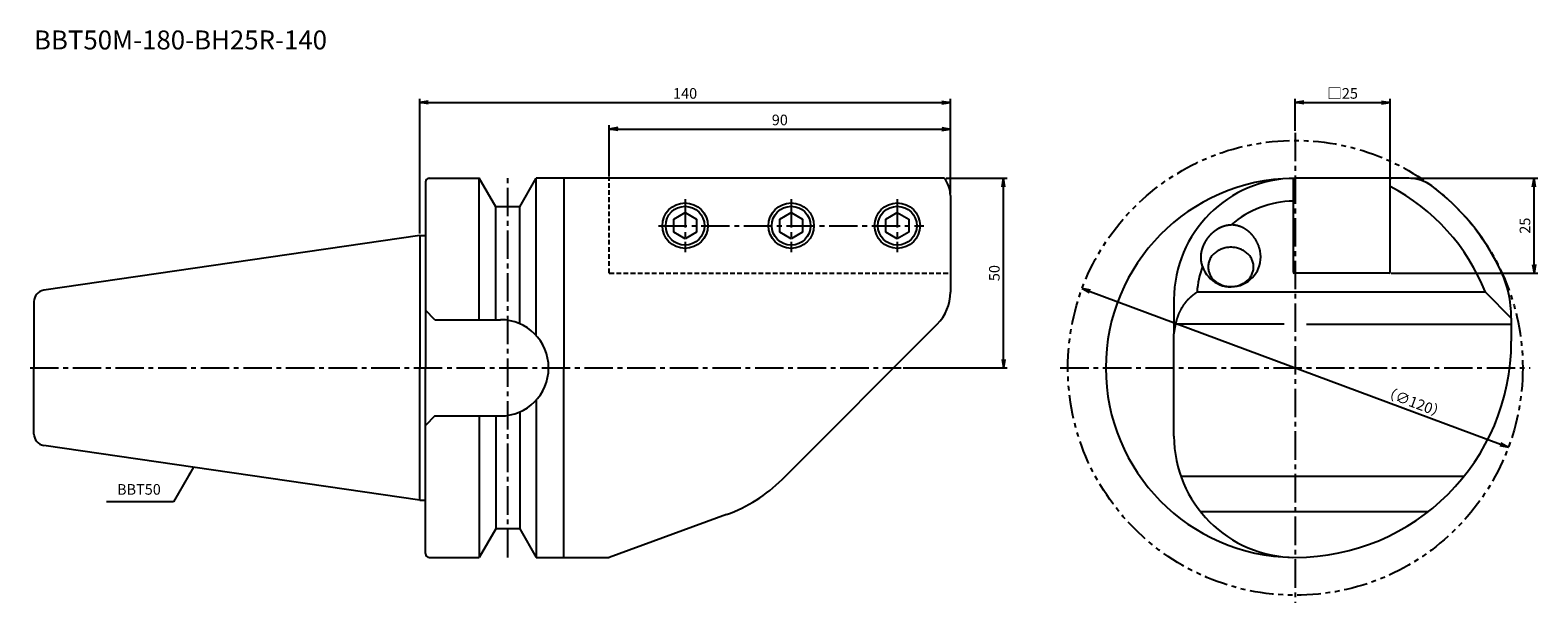
# Model space of a CAD drawing. Extents: x -103 to 295, y -62 to 89.
import ezdxf

# ---------------------------------------------------------------- set-up
doc = ezdxf.new("R2010")
doc.units = 0
doc.header["$LTSCALE"] = 10
doc.header["$PDMODE"] = 1
doc.header["$PDSIZE"] = -5
for name, pattern in [('CENTER2', [1.125, 0.75, -0.125, 0.125, -0.125]), ('HIDDEN2', [0.1875, 0.125, -0.0625]), ('PHANTOM2', [1.25, 0.625, -0.125, 0.125, -0.125, 0.125, -0.125])]:
    doc.linetypes.add(name, pattern=pattern)
doc.layers.get('0').update_dxf_attribs({"linetype": 'CONTINUOUS'})
doc.layers.get('DEFPOINTS').update_dxf_attribs({"linetype": 'CONTINUOUS'})
for name, color, linetype in [('240', 4, 'CONTINUOUS'), ('241', 211, 'CONTINUOUS'), ('242', 3, 'CONTINUOUS'), ('243', 211, 'HIDDEN2'), ('245', 2, 'CENTER2'), ('250', 3, 'CONTINUOUS'), ('251', 40, 'CONTINUOUS')]:
    doc.layers.add(name, color=color, linetype=linetype)
doc.styles.get("Standard").update_dxf_attribs({"font": 'romans.shx', "bigfont": 'BIGFONT.SHX'})
doc.styles.add('YOKO', font='romans.shx', dxfattribs={"bigfont": 'extfont.shx'})
doc.dimstyles.new('BIGT', dxfattribs={"dimtxt": 2.8, "dimasz": 2.23, "dimexe": 1, "dimexo": 0.5, "dimgap": 1, "dimtad": 3, "dimdec": 3, "dimtxsty": 'STANDARD', "dimblk1": 'OPEN', "dimblk2": 'OPEN', "dimsah": 1, "dimcen": 0, "dimclrd": 256, "dimclre": 256, "dimclrt": 40, "dimazin": 3, "dimtfac": 1, "dimtdec": 3, "dimtix": 1, "dimtmove": 0, "dimatfit": 3, "dimtolj": 1})

# ---------------------------------------------------------------- blocks, each defined once
blk = doc.blocks.new('_OPEN')
at = {"color": 0, "linetype": 'BYBLOCK'}
for p, q in [((-1, 0.17), (0, 0)), ((-1, -0.17), (0, 0)), ((0, 0), (-1, 0))]:
    blk.add_line(p, q, dxfattribs=at)
blk = doc.blocks.new('*D3')
at = {"layer": '250', "linetype": 'CONTINUOUS'}
for p, q in [((0, 35.42), (0, 71)), ((2.23, 70), (137.77, 70)), ((140, 45.97), (140, 71))]:
    blk.add_line(p, q, dxfattribs=at)
at = {"layer": 'DEFPOINTS', "color": 0, "linetype": 'CONTINUOUS'}
for p in [(140, 70), (140, 45.47), (0, 34.92)]:
    blk.add_point(p, dxfattribs=at)
at = {"layer": '250', "linetype": 'CONTINUOUS', "xscale": 2.23, "yscale": 2.23, "zscale": 2.23, "rotation": 180}
blk.add_blockref('_OPEN', (0, 70), dxfattribs=at)
at = {"layer": '250', "linetype": 'CONTINUOUS', "xscale": 2.23, "yscale": 2.23, "zscale": 2.23}
blk.add_blockref('_OPEN', (140, 70), dxfattribs=at)
at = {"layer": '250', "color": 40, "linetype": 'CONTINUOUS', "insert": (70, 72.4), "char_height": 2.8, "attachment_point": 5}
blk.add_mtext('\\A1;140', dxfattribs=at)
blk = doc.blocks.new('*D4')
at = {"layer": '250', "linetype": 'CONTINUOUS'}
for p, q in [((50, 50.5), (50, 64)), ((140, 45.97), (140, 64)), ((52.23, 63), (137.77, 63))]:
    blk.add_line(p, q, dxfattribs=at)
at = {"layer": 'DEFPOINTS', "color": 0, "linetype": 'CONTINUOUS'}
for p in [(140, 63), (50, 50), (140, 45.47)]:
    blk.add_point(p, dxfattribs=at)
at = {"layer": '250', "linetype": 'CONTINUOUS', "xscale": 2.23, "yscale": 2.23, "zscale": 2.23, "rotation": 180}
blk.add_blockref('_OPEN', (50, 63), dxfattribs=at)
at = {"layer": '250', "linetype": 'CONTINUOUS', "xscale": 2.23, "yscale": 2.23, "zscale": 2.23}
blk.add_blockref('_OPEN', (140, 63), dxfattribs=at)
at = {"layer": '250', "color": 40, "linetype": 'CONTINUOUS', "insert": (95, 65.4), "char_height": 2.8, "attachment_point": 5}
blk.add_mtext('\\A1;90', dxfattribs=at)
blk = doc.blocks.new('*D5')
at = {"layer": '250', "linetype": 'CONTINUOUS'}
for p, q in [((138.9, 50), (155, 50)), ((154, 2.23), (154, 47.77)), ((127.5, 0), (155, 0))]:
    blk.add_line(p, q, dxfattribs=at)
at = {"layer": 'DEFPOINTS', "color": 0, "linetype": 'CONTINUOUS'}
for p in [(138.4, 50), (154, 50), (127, 0)]:
    blk.add_point(p, dxfattribs=at)
at = {"layer": '250', "linetype": 'CONTINUOUS', "xscale": 2.23, "yscale": 2.23, "zscale": 2.23}
for p, rotation in [((154, 50), 90), ((154, 0), 270)]:
    blk.add_blockref('_OPEN', p, dxfattribs=dict(at, rotation=rotation))
at = {"layer": '250', "color": 40, "linetype": 'CONTINUOUS', "insert": (151.6, 25), "char_height": 2.8, "attachment_point": 5, "rotation": 90}
blk.add_mtext('\\A1;50', dxfattribs=at)
blk = doc.blocks.new('*D6')
at = {"layer": '250', "linetype": 'CONTINUOUS'}
for p, q in [((231, 62.5), (231, 71)), ((233.23, 70), (253.77, 70)), ((256, 50.3), (256, 71))]:
    blk.add_line(p, q, dxfattribs=at)
at = {"layer": 'DEFPOINTS', "color": 0, "linetype": 'CONTINUOUS'}
for p in [(256, 70), (231, 62), (256, 49.8)]:
    blk.add_point(p, dxfattribs=at)
at = {"layer": '250', "linetype": 'CONTINUOUS', "xscale": 2.23, "yscale": 2.23, "zscale": 2.23, "rotation": 180}
blk.add_blockref('_OPEN', (231, 70), dxfattribs=at)
at = {"layer": '250', "linetype": 'CONTINUOUS', "xscale": 2.23, "yscale": 2.23, "zscale": 2.23}
blk.add_blockref('_OPEN', (256, 70), dxfattribs=at)
at = {"layer": '250', "color": 40, "linetype": 'CONTINUOUS', "insert": (243.5, 72.4), "char_height": 2.8, "attachment_point": 5}
blk.add_mtext('\\A1;□25', dxfattribs=at)
blk = doc.blocks.new('*D7')
at = {"layer": '250', "linetype": 'CONTINUOUS'}
for p, q in [((261.5, 50), (295, 50)), ((294, 27.23), (294, 47.77)), ((256.3, 25), (295, 25))]:
    blk.add_line(p, q, dxfattribs=at)
at = {"layer": 'DEFPOINTS', "color": 0, "linetype": 'CONTINUOUS'}
for p in [(261, 50), (294, 50), (255.8, 25)]:
    blk.add_point(p, dxfattribs=at)
at = {"layer": '250', "linetype": 'CONTINUOUS', "xscale": 2.23, "yscale": 2.23, "zscale": 2.23}
for p, rotation in [((294, 50), 90), ((294, 25), 270)]:
    blk.add_blockref('_OPEN', p, dxfattribs=dict(at, rotation=rotation))
at = {"layer": '250', "color": 40, "linetype": 'CONTINUOUS', "insert": (291.6, 37.5), "char_height": 2.8, "attachment_point": 5, "rotation": 90}
blk.add_mtext('\\A1;25', dxfattribs=at)
blk = doc.blocks.new('*D8')
at = {"layer": '250', "linetype": 'CONTINUOUS'}
blk.add_line((176.86, 20.15), (285.14, -20.15), dxfattribs=at)
at = {"layer": 'DEFPOINTS', "color": 0, "linetype": 'CONTINUOUS'}
for p in [(174.77, 20.93), (287.23, -20.93)]:
    blk.add_point(p, dxfattribs=at)
at = {"layer": '250', "linetype": 'CONTINUOUS', "xscale": 2.23, "yscale": 2.23, "zscale": 2.23}
for p, rotation in [((174.77, 20.93), 159.58445949), ((287.23, -20.93), 339.58445949)]:
    blk.add_blockref('_OPEN', p, dxfattribs=dict(at, rotation=rotation))
at = {"layer": '250', "color": 40, "linetype": 'CONTINUOUS', "insert": (262.35, -9.11), "char_height": 2.8, "attachment_point": 5, "rotation": 339.5845}
blk.add_mtext('\\A1;（{\\H2.8;∅}120）', dxfattribs=at)
blk = doc.blocks.new('1')
at = {"layer": '240'}
for p, q in [((1.5, 49), (1.5, 34.92)), ((2.5, 50), (15.7, 50)), ((20.03, 42.5), (15.7, 50)), ((26.37, 42.5), (30.7, 50)), ((138.4, 50), (30.7, 50)), ((261, 50), (231, 50)), ((140, 45.47), (140, 19.97)), ((26.37, 42.5), (20.03, 42.5)), ((0, 34.92), (-99.23, 20.45)), ((0, 34.92), (1.5, 34.92)), ((-101.8, 17.48), (-101.8, 0)), ((288, 13.08), (288, 7)), ((95.58, -29.42), (136.49, 11.49)), ((-101.8, -17.48), (-101.8, 0)), ((0, -34.92), (-99.23, -20.45)), ((0, -34.92), (1.5, -34.92)), ((1.5, -49), (1.5, -34.92)), ((80.97, -38.73), (50, -50)), ((20.03, -42.5), (15.7, -50)), ((26.37, -42.5), (20.03, -42.5)), ((26.37, -42.5), (30.7, -50)), ((2.5, -50), (15.7, -50)), ((30.7, -50), (50, -50))]:
    blk.add_line(p, q, dxfattribs=at)
for centre, radius, start, end in [((2.5, 49), 1, 90, 180), ((132.96, 45.53), 7.04, 359.5287, 39.4223), ((231, 0), 50, 90.8356, 180), ((261, 40), 10, 53.1301, 90), ((231, 0), 60, 25.8419, 53.1301), ((258, 13.08), 30, 0, 25.8419), ((-98.8, 17.48), 3, 98.2971, 180), ((128, 19.97), 12, 315, 0), ((231, 7), 57, 270, 360), ((231, 0), 50, 180, 269.1644), ((-98.8, -17.48), 3, 180, 261.7029), ((67.29, -1.14), 40, 290, 315), ((2.5, -49), 1, 180, 270)]:
    blk.add_arc(centre, radius, start, end, dxfattribs=at)
at = {"layer": '241'}
for p, q in [((15.7, 12.7), (15.7, 50)), ((30.7, 8.54), (30.7, 50)), ((230.5, 49.8), (230.3, 50)), ((230.5, 25.2), (230.5, 49.8)), ((256, 49.8), (256.2, 50)), ((256, 25.2), (256, 49.8)), ((20.03, 12.7), (20.03, 42.5)), ((26.37, 11.64), (26.37, 42.5)), ((67, 39.23), (70, 40.96)), ((70, 40.96), (73, 39.23)), ((95, 39.23), (98, 40.96)), ((98, 40.96), (101, 39.23)), ((123, 39.23), (126, 40.96)), ((126, 40.96), (129, 39.23)), ((67, 35.77), (67, 39.23)), ((73, 39.23), (73, 35.77)), ((95, 35.77), (95, 39.23)), ((101, 39.23), (101, 35.77)), ((123, 35.77), (123, 39.23)), ((129, 39.23), (129, 35.77)), ((0, 34.92), (0, 0)), ((1.5, 34.92), (1.5, 0)), ((70, 34.04), (67, 35.77)), ((73, 35.77), (70, 34.04)), ((98, 34.04), (95, 35.77)), ((101, 35.77), (98, 34.04)), ((126, 34.04), (123, 35.77)), ((129, 35.77), (126, 34.04)), ((255.8, 25), (230.7, 25)), ((281.17, 19.97), (205.07, 19.97)), ((281.17, 19.97), (288, 13.14)), ((199, 18), (199, 9)), ((4, 12.7), (1.5, 15.2)), ((4, 12.7), (21.3, 12.7)), ((199, -18), (199, 9)), ((228.03, 11.49), (199.36, 11.49)), ((233.97, 11.49), (288, 11.49)), ((0, -34.92), (0, 0)), ((1.5, -34.92), (1.5, 0)), ((26.37, -11.64), (26.37, -42.5)), ((30.7, -8.54), (30.7, -50)), ((4, -12.7), (1.5, -15.2)), ((4, -12.7), (21.3, -12.7)), ((15.7, -12.7), (15.7, -50)), ((20.03, -12.7), (20.03, -42.5)), ((275.49, -28.64), (200.82, -28.64)), ((205.97, -37.94), (266.06, -37.94))]:
    blk.add_line(p, q, dxfattribs=at)
at = {"layer": '241', "linetype": 'CONTINUOUS'}
for p in [(38, 50), (38, -50)]:
    blk.add_line(p, (38, 0), dxfattribs=at)
at = {"layer": '241'}
for points in [[(206.78, 32.26, 0), (206.8, 32.29, 0), (206.81, 32.32, 0), (206.82, 32.35, 0), (206.84, 32.38, 0), (206.85, 32.41, 0), (206.87, 32.44, 0), (206.88, 32.47, 0), (206.89, 32.5, 0), (206.91, 32.53, 0), (206.92, 32.56, 0), (206.94, 32.59, 0), (206.95, 32.62, 0), (206.96, 32.65, 0), (206.98, 32.68, 0), (206.99, 32.71, 0), (207.01, 32.74, 0), (207.02, 32.77, 0), (207.04, 32.8, 0), (207.05, 32.83, 0), (207.07, 32.86, 0), (207.08, 32.89, 0), (207.1, 32.92, 0), (207.11, 32.95, 0), (207.13, 32.98, 0), (207.14, 33.01, 0), (207.16, 33.04, 0), (207.18, 33.07, 0), (207.19, 33.1, 0), (207.21, 33.13, 0), (207.22, 33.16, 0), (207.24, 33.18, 0), (207.26, 33.21, 0), (207.27, 33.24, 0), (207.29, 33.27, 0), (207.31, 33.3, 0), (207.32, 33.33, 0), (207.34, 33.36, 0), (207.36, 33.39, 0), (207.37, 33.42, 0), (207.39, 33.44, 0), (207.41, 33.47, 0), (207.42, 33.5, 0), (207.44, 33.53, 0), (207.46, 33.56, 0), (207.48, 33.59, 0), (207.49, 33.61, 0), (207.51, 33.64, 0), (207.53, 33.67, 0), (207.55, 33.7, 0), (207.56, 33.73, 0), (207.58, 33.76, 0), (207.6, 33.78, 0), (207.62, 33.81, 0), (207.64, 33.84, 0), (207.66, 33.87, 0), (207.67, 33.89, 0), (207.69, 33.92, 0), (207.71, 33.95, 0), (207.73, 33.98, 0), (207.75, 34, 0), (207.77, 34.03, 0), (207.79, 34.06, 0), (207.81, 34.09, 0), (207.83, 34.11, 0), (207.85, 34.14, 0), (207.87, 34.17, 0), (207.88, 34.2, 0), (207.9, 34.22, 0), (207.92, 34.25, 0), (207.94, 34.28, 0), (207.96, 34.3, 0), (207.98, 34.33, 0), (208, 34.36, 0), (208.02, 34.38, 0), (208.04, 34.41, 0), (208.06, 34.44, 0), (208.09, 34.46, 0), (208.11, 34.49, 0), (208.13, 34.51, 0), (208.15, 34.54, 0), (208.17, 34.57, 0), (208.19, 34.59, 0), (208.21, 34.62, 0), (208.23, 34.64, 0), (208.25, 34.67, 0), (208.27, 34.69, 0), (208.29, 34.72, 0), (208.31, 34.74, 0), (208.34, 34.77, 0), (208.36, 34.79, 0), (208.38, 34.82, 0), (208.4, 34.84, 0), (208.42, 34.87, 0), (208.44, 34.89, 0), (208.46, 34.92, 0), (208.49, 34.94, 0), (208.51, 34.97, 0), (208.53, 34.99, 0), (208.55, 35.02, 0), (208.57, 35.04, 0), (208.59, 35.06, 0), (208.62, 35.09, 0), (208.64, 35.11, 0), (208.66, 35.13, 0), (208.68, 35.16, 0), (208.71, 35.18, 0), (208.73, 35.21, 0), (208.75, 35.23, 0), (208.77, 35.25, 0), (208.79, 35.27, 0), (208.82, 35.3, 0), (208.84, 35.32, 0), (208.86, 35.34, 0), (208.89, 35.37, 0), (208.91, 35.39, 0), (208.93, 35.41, 0), (208.95, 35.43, 0), (208.98, 35.46, 0), (209, 35.48, 0), (209.02, 35.5, 0), (209.05, 35.52, 0), (209.07, 35.54, 0), (209.09, 35.57, 0), (209.11, 35.59, 0), (209.14, 35.61, 0), (209.16, 35.63, 0), (209.18, 35.65, 0), (209.21, 35.67, 0), (209.23, 35.69, 0), (209.26, 35.72, 0), (209.28, 35.74, 0), (209.3, 35.76, 0), (209.33, 35.78, 0), (209.35, 35.8, 0), (209.37, 35.82, 0), (209.4, 35.84, 0), (209.42, 35.86, 0), (209.44, 35.88, 0), (209.47, 35.9, 0), (209.49, 35.92, 0), (209.52, 35.94, 0), (209.54, 35.96, 0), (209.56, 35.98, 0), (209.59, 36, 0), (209.61, 36.02, 0), (209.64, 36.04, 0), (209.66, 36.06, 0), (209.69, 36.08, 0), (209.71, 36.1, 0), (209.73, 36.12, 0), (209.76, 36.14, 0), (209.78, 36.15, 0), (209.81, 36.17, 0), (209.83, 36.19, 0), (209.86, 36.21, 0), (209.88, 36.23, 0), (209.91, 36.25, 0), (209.93, 36.27, 0), (209.96, 36.28, 0), (209.98, 36.3, 0), (210.01, 36.32, 0), (210.03, 36.34, 0), (210.06, 36.35, 0), (210.08, 36.37, 0), (210.11, 36.39, 0), (210.13, 36.41, 0), (210.16, 36.42, 0), (210.18, 36.44, 0), (210.21, 36.46, 0), (210.23, 36.48, 0), (210.26, 36.49, 0), (210.28, 36.51, 0), (210.31, 36.53, 0), (210.33, 36.54, 0), (210.36, 36.56, 0), (210.38, 36.57, 0), (210.41, 36.59, 0), (210.43, 36.61, 0), (210.46, 36.62, 0), (210.48, 36.64, 0), (210.51, 36.65, 0), (210.54, 36.67, 0), (210.56, 36.69, 0), (210.59, 36.7, 0), (210.61, 36.72, 0), (210.64, 36.73, 0), (210.66, 36.75, 0), (210.69, 36.76, 0), (210.71, 36.78, 0), (210.74, 36.79, 0), (210.77, 36.81, 0), (210.79, 36.82, 0), (210.82, 36.84, 0), (210.84, 36.85, 0), (210.87, 36.86, 0), (210.9, 36.88, 0), (210.92, 36.89, 0), (210.95, 36.91, 0), (210.97, 36.92, 0), (211, 36.93, 0), (211.02, 36.95, 0), (211.05, 36.96, 0), (211.08, 36.97, 0), (211.1, 36.99, 0), (211.13, 37, 0), (211.15, 37.01, 0), (211.18, 37.02, 0), (211.21, 37.04, 0), (211.23, 37.05, 0), (211.26, 37.06, 0), (211.28, 37.07, 0), (211.31, 37.09, 0), (211.34, 37.1, 0), (211.36, 37.11, 0), (211.39, 37.12, 0), (211.41, 37.13, 0), (211.44, 37.15, 0), (211.47, 37.16, 0), (211.49, 37.17, 0), (211.52, 37.18, 0), (211.54, 37.19, 0), (211.57, 37.2, 0), (211.6, 37.21, 0), (211.62, 37.22, 0), (211.65, 37.24, 0), (211.67, 37.25, 0), (211.7, 37.26, 0), (211.73, 37.27, 0), (211.75, 37.28, 0), (211.78, 37.29, 0), (211.8, 37.3, 0), (211.83, 37.31, 0), (211.86, 37.32, 0), (211.88, 37.33, 0), (211.91, 37.34, 0), (211.93, 37.35, 0), (211.96, 37.35, 0), (211.99, 37.36, 0), (212.01, 37.37, 0), (212.04, 37.38, 0), (212.07, 37.39, 0), (212.09, 37.4, 0), (212.12, 37.41, 0), (212.14, 37.42, 0), (212.17, 37.42, 0), (212.2, 37.43, 0), (212.22, 37.44, 0), (212.25, 37.45, 0), (212.27, 37.46, 0), (212.3, 37.47, 0), (212.33, 37.47, 0), (212.35, 37.48, 0), (212.38, 37.49, 0), (212.4, 37.5, 0), (212.43, 37.5, 0), (212.46, 37.51, 0), (212.48, 37.52, 0), (212.51, 37.52, 0), (212.53, 37.53, 0), (212.56, 37.54, 0), (212.59, 37.54, 0), (212.61, 37.55, 0), (212.64, 37.56, 0), (212.66, 37.56, 0), (212.69, 37.57, 0), (212.72, 37.57, 0), (212.74, 37.58, 0), (212.77, 37.59, 0), (212.79, 37.59, 0), (212.82, 37.6, 0), (212.85, 37.6, 0), (212.87, 37.61, 0), (212.9, 37.61, 0), (212.92, 37.62, 0), (212.95, 37.62, 0), (212.97, 37.63, 0), (213, 37.63, 0), (213.03, 37.64, 0), (213.05, 37.64, 0), (213.08, 37.65, 0), (213.1, 37.65, 0), (213.13, 37.65, 0), (213.15, 37.66, 0), (213.18, 37.66, 0), (213.21, 37.67, 0), (213.23, 37.67, 0), (213.26, 37.67, 0), (213.28, 37.68, 0), (213.31, 37.68, 0), (213.33, 37.68, 0), (213.36, 37.69, 0), (213.39, 37.69, 0), (213.41, 37.69, 0), (213.44, 37.69, 0), (213.46, 37.7, 0), (213.49, 37.7, 0), (213.51, 37.7, 0), (213.54, 37.7, 0), (213.56, 37.71, 0), (213.59, 37.71, 0), (213.61, 37.71, 0), (213.64, 37.71, 0), (213.66, 37.71, 0), (213.69, 37.71, 0), (213.71, 37.72, 0), (213.74, 37.72, 0), (213.76, 37.72, 0), (213.79, 37.72, 0), (213.81, 37.72, 0), (213.84, 37.72, 0), (213.86, 37.72, 0), (213.89, 37.72, 0), (213.91, 37.72, 0), (213.94, 37.72, 0), (213.96, 37.72, 0), (213.99, 37.72, 0), (214.01, 37.72, 0), (214.04, 37.72, 0), (214.06, 37.72, 0)], [(221.53, 31.6, 0), (221.51, 31.68, 0), (221.48, 31.77, 0), (221.45, 31.85, 0), (221.42, 31.93, 0), (221.39, 32.01, 0), (221.37, 32.09, 0), (221.34, 32.17, 0), (221.3, 32.25, 0), (221.27, 32.33, 0), (221.24, 32.41, 0), (221.21, 32.49, 0), (221.18, 32.57, 0), (221.14, 32.65, 0), (221.11, 32.73, 0), (221.07, 32.81, 0), (221.04, 32.88, 0), (221, 32.96, 0), (220.96, 33.04, 0), (220.92, 33.11, 0), (220.88, 33.19, 0), (220.85, 33.27, 0), (220.81, 33.34, 0), (220.77, 33.42, 0), (220.72, 33.49, 0), (220.68, 33.56, 0), (220.64, 33.64, 0), (220.6, 33.71, 0), (220.55, 33.78, 0), (220.51, 33.85, 0), (220.47, 33.93, 0), (220.42, 34, 0), (220.38, 34.07, 0), (220.33, 34.14, 0), (220.28, 34.21, 0), (220.23, 34.28, 0), (220.19, 34.34, 0), (220.14, 34.41, 0), (220.09, 34.48, 0), (220.04, 34.55, 0), (219.99, 34.61, 0), (219.94, 34.68, 0), (219.89, 34.74, 0), (219.83, 34.81, 0), (219.78, 34.87, 0), (219.73, 34.93, 0), (219.68, 35, 0), (219.62, 35.06, 0), (219.57, 35.12, 0), (219.51, 35.18, 0), (219.46, 35.24, 0), (219.4, 35.3, 0), (219.34, 35.36, 0), (219.29, 35.42, 0), (219.23, 35.48, 0), (219.17, 35.53, 0), (219.11, 35.59, 0), (219.05, 35.65, 0), (219, 35.7, 0), (218.94, 35.76, 0), (218.88, 35.81, 0), (218.81, 35.86, 0), (218.75, 35.92, 0), (218.69, 35.97, 0), (218.63, 36.02, 0), (218.57, 36.07, 0), (218.5, 36.12, 0), (218.44, 36.17, 0), (218.38, 36.22, 0), (218.31, 36.27, 0), (218.25, 36.31, 0), (218.19, 36.36, 0), (218.12, 36.4, 0), (218.05, 36.45, 0), (217.99, 36.49, 0), (217.92, 36.54, 0), (217.86, 36.58, 0), (217.79, 36.62, 0), (217.72, 36.66, 0), (217.65, 36.7, 0), (217.59, 36.74, 0), (217.52, 36.78, 0), (217.45, 36.82, 0), (217.38, 36.86, 0), (217.31, 36.9, 0), (217.24, 36.93, 0), (217.17, 36.97, 0), (217.1, 37, 0), (217.03, 37.04, 0), (216.96, 37.07, 0), (216.89, 37.1, 0), (216.82, 37.13, 0), (216.75, 37.16, 0), (216.67, 37.19, 0), (216.6, 37.22, 0), (216.53, 37.25, 0), (216.46, 37.28, 0), (216.39, 37.3, 0), (216.31, 37.33, 0), (216.24, 37.35, 0), (216.17, 37.38, 0), (216.09, 37.4, 0), (216.02, 37.42, 0), (215.95, 37.45, 0), (215.87, 37.47, 0), (215.8, 37.49, 0), (215.72, 37.51, 0), (215.65, 37.53, 0), (215.57, 37.54, 0), (215.5, 37.56, 0), (215.42, 37.58, 0), (215.35, 37.59, 0), (215.27, 37.61, 0), (215.2, 37.62, 0), (215.12, 37.63, 0), (215.05, 37.64, 0), (214.97, 37.66, 0), (214.9, 37.67, 0), (214.82, 37.68, 0), (214.74, 37.68, 0), (214.67, 37.69, 0), (214.59, 37.7, 0), (214.52, 37.7, 0), (214.44, 37.71, 0), (214.36, 37.71, 0), (214.29, 37.72, 0), (214.21, 37.72, 0), (214.14, 37.72, 0), (214.06, 37.72, 0)], [(206.52, 26.76, 0), (206.52, 26.77, 0), (206.52, 26.78, 0), (206.51, 26.79, 0), (206.51, 26.8, 0), (206.51, 26.81, 0), (206.5, 26.82, 0), (206.5, 26.83, 0), (206.5, 26.84, 0), (206.49, 26.85, 0), (206.49, 26.86, 0), (206.49, 26.87, 0), (206.48, 26.88, 0), (206.48, 26.89, 0), (206.48, 26.9, 0), (206.48, 26.91, 0), (206.47, 26.92, 0), (206.47, 26.93, 0), (206.47, 26.94, 0), (206.46, 26.94, 0), (206.46, 26.95, 0), (206.46, 26.96, 0), (206.46, 26.97, 0), (206.45, 26.98, 0), (206.45, 26.99, 0), (206.45, 27, 0), (206.44, 27.01, 0), (206.44, 27.02, 0), (206.44, 27.03, 0), (206.44, 27.04, 0), (206.43, 27.05, 0), (206.43, 27.06, 0), (206.43, 27.07, 0), (206.42, 27.08, 0), (206.42, 27.09, 0), (206.42, 27.1, 0), (206.42, 27.11, 0), (206.41, 27.12, 0), (206.41, 27.13, 0), (206.41, 27.14, 0), (206.41, 27.14, 0), (206.4, 27.15, 0), (206.4, 27.16, 0), (206.4, 27.17, 0), (206.4, 27.18, 0), (206.39, 27.19, 0), (206.39, 27.2, 0), (206.39, 27.21, 0), (206.39, 27.22, 0), (206.38, 27.23, 0), (206.38, 27.24, 0), (206.38, 27.25, 0), (206.38, 27.26, 0), (206.37, 27.27, 0), (206.37, 27.28, 0), (206.37, 27.29, 0), (206.37, 27.3, 0), (206.36, 27.31, 0), (206.36, 27.31, 0), (206.36, 27.32, 0), (206.36, 27.33, 0), (206.35, 27.34, 0), (206.35, 27.35, 0), (206.35, 27.36, 0), (206.35, 27.37, 0), (206.35, 27.38, 0), (206.34, 27.39, 0), (206.34, 27.4, 0), (206.34, 27.41, 0), (206.34, 27.42, 0), (206.33, 27.43, 0), (206.33, 27.44, 0), (206.33, 27.45, 0), (206.33, 27.46, 0), (206.33, 27.46, 0), (206.32, 27.47, 0), (206.32, 27.48, 0), (206.32, 27.49, 0), (206.32, 27.5, 0), (206.31, 27.51, 0), (206.31, 27.52, 0), (206.31, 27.53, 0), (206.31, 27.54, 0), (206.31, 27.55, 0), (206.31, 27.56, 0), (206.3, 27.57, 0), (206.3, 27.58, 0), (206.3, 27.58, 0), (206.3, 27.59, 0), (206.3, 27.6, 0), (206.29, 27.61, 0), (206.29, 27.62, 0), (206.29, 27.63, 0), (206.29, 27.64, 0), (206.29, 27.65, 0), (206.28, 27.66, 0), (206.28, 27.67, 0), (206.28, 27.68, 0), (206.28, 27.69, 0), (206.28, 27.69, 0), (206.28, 27.7, 0), (206.27, 27.71, 0), (206.27, 27.72, 0), (206.27, 27.73, 0), (206.27, 27.74, 0), (206.27, 27.75, 0), (206.26, 27.76, 0), (206.26, 27.77, 0), (206.26, 27.78, 0), (206.26, 27.79, 0), (206.26, 27.8, 0), (206.26, 27.8, 0), (206.25, 27.81, 0), (206.25, 27.82, 0), (206.25, 27.83, 0), (206.25, 27.84, 0), (206.25, 27.85, 0), (206.25, 27.86, 0), (206.25, 27.87, 0), (206.24, 27.88, 0), (206.24, 27.89, 0), (206.24, 27.9, 0), (206.24, 27.91, 0), (206.24, 27.92, 0), (206.24, 27.93, 0), (206.23, 27.94, 0), (206.23, 27.95, 0), (206.23, 27.95, 0), (206.23, 27.96, 0), (206.23, 27.97, 0), (206.23, 27.98, 0), (206.23, 27.99, 0), (206.22, 28, 0), (206.22, 28.01, 0), (206.22, 28.02, 0), (206.22, 28.03, 0), (206.22, 28.04, 0), (206.22, 28.05, 0), (206.22, 28.06, 0), (206.21, 28.07, 0), (206.21, 28.08, 0), (206.21, 28.09, 0), (206.21, 28.1, 0), (206.21, 28.11, 0), (206.21, 28.12, 0), (206.21, 28.13, 0), (206.2, 28.14, 0), (206.2, 28.15, 0), (206.2, 28.16, 0), (206.2, 28.17, 0), (206.2, 28.18, 0), (206.2, 28.19, 0), (206.2, 28.2, 0), (206.2, 28.21, 0), (206.19, 28.22, 0), (206.19, 28.23, 0), (206.19, 28.24, 0), (206.19, 28.25, 0), (206.19, 28.26, 0), (206.19, 28.27, 0), (206.19, 28.28, 0), (206.19, 28.29, 0), (206.19, 28.3, 0), (206.18, 28.31, 0), (206.18, 28.32, 0), (206.18, 28.33, 0), (206.18, 28.34, 0), (206.18, 28.35, 0), (206.18, 28.36, 0), (206.18, 28.37, 0), (206.18, 28.38, 0), (206.18, 28.39, 0), (206.17, 28.4, 0), (206.17, 28.41, 0), (206.17, 28.42, 0), (206.17, 28.43, 0), (206.17, 28.44, 0), (206.17, 28.45, 0), (206.17, 28.46, 0), (206.17, 28.47, 0), (206.17, 28.48, 0), (206.17, 28.49, 0), (206.17, 28.5, 0), (206.16, 28.51, 0), (206.16, 28.52, 0), (206.16, 28.53, 0), (206.16, 28.54, 0), (206.16, 28.55, 0), (206.16, 28.56, 0), (206.16, 28.57, 0), (206.16, 28.58, 0), (206.16, 28.59, 0), (206.16, 28.6, 0), (206.16, 28.61, 0), (206.16, 28.62, 0), (206.16, 28.63, 0), (206.16, 28.64, 0), (206.15, 28.65, 0), (206.15, 28.66, 0), (206.15, 28.67, 0), (206.15, 28.68, 0), (206.15, 28.69, 0), (206.15, 28.7, 0), (206.15, 28.71, 0), (206.15, 28.72, 0), (206.15, 28.73, 0), (206.15, 28.74, 0), (206.15, 28.75, 0), (206.15, 28.76, 0), (206.15, 28.77, 0), (206.15, 28.78, 0), (206.15, 28.79, 0), (206.15, 28.8, 0), (206.15, 28.81, 0), (206.15, 28.82, 0), (206.15, 28.83, 0), (206.14, 28.84, 0), (206.14, 28.85, 0), (206.14, 28.86, 0), (206.14, 28.87, 0), (206.14, 28.88, 0), (206.14, 28.89, 0), (206.14, 28.9, 0), (206.14, 28.91, 0), (206.14, 28.92, 0), (206.14, 28.93, 0), (206.14, 28.94, 0), (206.14, 28.95, 0), (206.14, 28.96, 0), (206.14, 28.97, 0), (206.14, 28.98, 0), (206.14, 28.99, 0), (206.14, 29, 0), (206.14, 29.01, 0), (206.14, 29.02, 0), (206.14, 29.03, 0), (206.14, 29.04, 0), (206.14, 29.05, 0), (206.14, 29.06, 0), (206.14, 29.07, 0), (206.14, 29.08, 0), (206.14, 29.09, 0), (206.14, 29.1, 0), (206.14, 29.11, 0), (206.14, 29.12, 0), (206.14, 29.13, 0), (206.14, 29.14, 0), (206.14, 29.15, 0), (206.14, 29.16, 0), (206.14, 29.17, 0), (206.14, 29.18, 0), (206.14, 29.18, 0), (206.14, 29.19, 0), (206.14, 29.2, 0), (206.14, 29.21, 0), (206.14, 29.22, 0), (206.14, 29.23, 0), (206.14, 29.24, 0), (206.14, 29.25, 0), (206.14, 29.26, 0), (206.14, 29.27, 0), (206.14, 29.28, 0), (206.14, 29.29, 0), (206.14, 29.3, 0), (206.14, 29.31, 0), (206.14, 29.32, 0), (206.14, 29.33, 0), (206.14, 29.34, 0), (206.14, 29.35, 0), (206.14, 29.36, 0), (206.14, 29.37, 0), (206.14, 29.38, 0), (206.14, 29.39, 0), (206.14, 29.4, 0), (206.14, 29.41, 0), (206.14, 29.41, 0), (206.14, 29.42, 0), (206.14, 29.43, 0), (206.14, 29.44, 0), (206.15, 29.45, 0), (206.15, 29.46, 0), (206.15, 29.47, 0), (206.15, 29.48, 0), (206.15, 29.49, 0), (206.15, 29.5, 0), (206.15, 29.51, 0), (206.15, 29.52, 0), (206.15, 29.53, 0), (206.15, 29.54, 0), (206.15, 29.54, 0), (206.15, 29.55, 0), (206.15, 29.56, 0), (206.15, 29.57, 0), (206.15, 29.58, 0), (206.15, 29.59, 0), (206.15, 29.6, 0), (206.15, 29.61, 0), (206.15, 29.62, 0), (206.15, 29.63, 0), (206.16, 29.64, 0), (206.16, 29.65, 0), (206.16, 29.66, 0), (206.16, 29.67, 0), (206.16, 29.68, 0), (206.16, 29.69, 0), (206.16, 29.7, 0), (206.16, 29.71, 0), (206.16, 29.71, 0), (206.16, 29.72, 0), (206.16, 29.73, 0), (206.16, 29.74, 0), (206.16, 29.75, 0), (206.16, 29.76, 0), (206.17, 29.77, 0), (206.17, 29.78, 0), (206.17, 29.79, 0), (206.17, 29.8, 0), (206.17, 29.81, 0), (206.17, 29.82, 0), (206.17, 29.83, 0), (206.17, 29.84, 0), (206.17, 29.85, 0), (206.17, 29.86, 0), (206.17, 29.87, 0), (206.17, 29.88, 0), (206.18, 29.89, 0), (206.18, 29.9, 0), (206.18, 29.91, 0), (206.18, 29.92, 0), (206.18, 29.93, 0), (206.18, 29.94, 0), (206.18, 29.95, 0), (206.18, 29.96, 0), (206.18, 29.97, 0), (206.19, 29.98, 0), (206.19, 29.99, 0), (206.19, 30, 0), (206.19, 30.01, 0), (206.19, 30.02, 0), (206.19, 30.03, 0), (206.19, 30.04, 0), (206.19, 30.05, 0), (206.19, 30.06, 0), (206.2, 30.07, 0), (206.2, 30.08, 0), (206.2, 30.09, 0), (206.2, 30.1, 0), (206.2, 30.11, 0), (206.2, 30.12, 0), (206.2, 30.13, 0), (206.2, 30.14, 0), (206.21, 30.15, 0), (206.21, 30.16, 0), (206.21, 30.17, 0), (206.21, 30.18, 0), (206.21, 30.19, 0), (206.21, 30.2, 0), (206.21, 30.21, 0), (206.22, 30.22, 0), (206.22, 30.23, 0), (206.22, 30.24, 0), (206.22, 30.25, 0), (206.22, 30.26, 0), (206.22, 30.27, 0), (206.22, 30.28, 0), (206.23, 30.29, 0), (206.23, 30.3, 0), (206.23, 30.31, 0), (206.23, 30.32, 0), (206.23, 30.33, 0), (206.23, 30.34, 0), (206.23, 30.35, 0), (206.24, 30.36, 0), (206.24, 30.37, 0), (206.24, 30.38, 0), (206.24, 30.39, 0), (206.24, 30.4, 0), (206.24, 30.41, 0), (206.25, 30.42, 0), (206.25, 30.43, 0), (206.25, 30.44, 0), (206.25, 30.45, 0), (206.25, 30.46, 0), (206.25, 30.47, 0), (206.26, 30.48, 0), (206.26, 30.49, 0), (206.26, 30.5, 0), (206.26, 30.51, 0), (206.26, 30.52, 0), (206.26, 30.53, 0), (206.27, 30.54, 0), (206.27, 30.55, 0), (206.27, 30.56, 0), (206.27, 30.56, 0), (206.27, 30.57, 0), (206.28, 30.58, 0), (206.28, 30.59, 0), (206.28, 30.6, 0), (206.28, 30.61, 0), (206.28, 30.62, 0), (206.28, 30.63, 0), (206.29, 30.64, 0), (206.29, 30.65, 0), (206.29, 30.66, 0), (206.29, 30.67, 0), (206.29, 30.68, 0), (206.3, 30.69, 0), (206.3, 30.7, 0), (206.3, 30.71, 0), (206.3, 30.71, 0), (206.3, 30.72, 0), (206.3, 30.73, 0), (206.31, 30.74, 0), (206.31, 30.75, 0), (206.31, 30.76, 0), (206.31, 30.77, 0), (206.31, 30.78, 0), (206.32, 30.79, 0), (206.32, 30.8, 0), (206.32, 30.81, 0), (206.32, 30.81, 0), (206.32, 30.82, 0), (206.33, 30.83, 0), (206.33, 30.84, 0), (206.33, 30.85, 0), (206.33, 30.86, 0), (206.33, 30.87, 0), (206.34, 30.88, 0), (206.34, 30.89, 0), (206.34, 30.9, 0), (206.34, 30.91, 0), (206.34, 30.91, 0), (206.35, 30.92, 0), (206.35, 30.93, 0), (206.35, 30.94, 0), (206.35, 30.95, 0), (206.36, 30.96, 0), (206.36, 30.97, 0), (206.36, 30.98, 0), (206.36, 30.99, 0), (206.36, 31, 0), (206.37, 31.01, 0), (206.37, 31.02, 0), (206.37, 31.02, 0), (206.37, 31.03, 0), (206.38, 31.04, 0), (206.38, 31.05, 0), (206.38, 31.06, 0), (206.38, 31.07, 0), (206.38, 31.08, 0), (206.39, 31.09, 0), (206.39, 31.1, 0), (206.39, 31.11, 0), (206.39, 31.12, 0), (206.4, 31.13, 0), (206.4, 31.14, 0), (206.4, 31.14, 0), (206.4, 31.15, 0), (206.41, 31.16, 0), (206.41, 31.17, 0), (206.41, 31.18, 0), (206.41, 31.19, 0), (206.42, 31.2, 0), (206.42, 31.21, 0), (206.42, 31.22, 0), (206.42, 31.23, 0), (206.43, 31.24, 0), (206.43, 31.25, 0), (206.43, 31.26, 0), (206.43, 31.27, 0), (206.44, 31.27, 0), (206.44, 31.28, 0), (206.44, 31.29, 0), (206.45, 31.3, 0), (206.45, 31.31, 0), (206.45, 31.32, 0), (206.45, 31.33, 0), (206.46, 31.34, 0), (206.46, 31.35, 0), (206.46, 31.36, 0), (206.46, 31.37, 0), (206.47, 31.38, 0), (206.47, 31.39, 0), (206.47, 31.4, 0), (206.48, 31.41, 0), (206.48, 31.41, 0), (206.48, 31.42, 0), (206.48, 31.43, 0), (206.49, 31.44, 0), (206.49, 31.45, 0), (206.49, 31.46, 0), (206.5, 31.47, 0), (206.5, 31.48, 0), (206.5, 31.49, 0), (206.5, 31.5, 0), (206.51, 31.51, 0), (206.51, 31.52, 0), (206.51, 31.53, 0), (206.52, 31.54, 0), (206.52, 31.55, 0), (206.52, 31.56, 0), (206.53, 31.57, 0), (206.53, 31.57, 0), (206.53, 31.58, 0), (206.53, 31.59, 0), (206.54, 31.6, 0), (206.54, 31.61, 0), (206.54, 31.62, 0), (206.55, 31.63, 0), (206.55, 31.64, 0), (206.55, 31.65, 0), (206.56, 31.66, 0), (206.56, 31.67, 0), (206.56, 31.68, 0), (206.57, 31.69, 0), (206.57, 31.7, 0), (206.57, 31.71, 0), (206.58, 31.72, 0), (206.58, 31.72, 0), (206.58, 31.73, 0), (206.59, 31.74, 0), (206.59, 31.75, 0), (206.59, 31.76, 0), (206.6, 31.77, 0), (206.6, 31.78, 0), (206.6, 31.79, 0), (206.61, 31.8, 0), (206.61, 31.81, 0), (206.61, 31.82, 0), (206.62, 31.83, 0), (206.62, 31.84, 0), (206.62, 31.85, 0), (206.63, 31.86, 0), (206.63, 31.87, 0), (206.63, 31.88, 0), (206.64, 31.88, 0), (206.64, 31.89, 0), (206.64, 31.9, 0), (206.65, 31.91, 0), (206.65, 31.92, 0), (206.65, 31.93, 0), (206.66, 31.94, 0), (206.66, 31.95, 0), (206.66, 31.96, 0), (206.67, 31.97, 0), (206.67, 31.98, 0), (206.68, 31.99, 0), (206.68, 32, 0), (206.68, 32.01, 0), (206.69, 32.02, 0), (206.69, 32.03, 0), (206.69, 32.03, 0), (206.7, 32.04, 0), (206.7, 32.05, 0), (206.7, 32.06, 0), (206.71, 32.07, 0), (206.71, 32.08, 0), (206.72, 32.09, 0), (206.72, 32.1, 0), (206.72, 32.11, 0), (206.73, 32.12, 0), (206.73, 32.13, 0), (206.73, 32.14, 0), (206.74, 32.15, 0), (206.74, 32.16, 0), (206.75, 32.16, 0), (206.75, 32.17, 0), (206.75, 32.18, 0), (206.76, 32.19, 0), (206.76, 32.2, 0), (206.77, 32.21, 0), (206.77, 32.22, 0), (206.77, 32.23, 0), (206.78, 32.24, 0), (206.78, 32.25, 0), (206.78, 32.26, 0)], [(220, 26.62, 0), (219.99, 26.87, 0), (219.97, 27.13, 0), (219.94, 27.38, 0), (219.88, 27.63, 0), (219.82, 27.88, 0), (219.74, 28.13, 0), (219.65, 28.37, 0), (219.54, 28.61, 0), (219.42, 28.84, 0), (219.29, 29.07, 0), (219.15, 29.29, 0), (218.99, 29.51, 0), (218.82, 29.71, 0), (218.64, 29.92, 0), (218.45, 30.11, 0), (218.24, 30.29, 0), (218.03, 30.47, 0), (217.81, 30.64, 0), (217.57, 30.79, 0), (217.33, 30.94, 0), (217.08, 31.08, 0), (216.83, 31.2, 0), (216.57, 31.32, 0), (216.3, 31.42, 0), (216.02, 31.51, 0), (215.74, 31.59, 0), (215.46, 31.66, 0), (215.17, 31.72, 0), (214.88, 31.76, 0), (214.59, 31.79, 0), (214.29, 31.81, 0), (214, 31.82, 0), (213.71, 31.81, 0), (213.41, 31.79, 0), (213.12, 31.76, 0), (212.83, 31.72, 0), (212.54, 31.66, 0), (212.26, 31.59, 0), (211.98, 31.51, 0), (211.7, 31.42, 0), (211.43, 31.32, 0), (211.17, 31.2, 0), (210.92, 31.08, 0), (210.67, 30.94, 0), (210.43, 30.79, 0), (210.19, 30.64, 0), (209.97, 30.47, 0), (209.76, 30.29, 0), (209.55, 30.11, 0), (209.36, 29.92, 0), (209.18, 29.71, 0), (209.01, 29.51, 0), (208.85, 29.29, 0), (208.71, 29.07, 0), (208.58, 28.84, 0), (208.46, 28.61, 0), (208.35, 28.37, 0), (208.26, 28.13, 0), (208.18, 27.88, 0), (208.12, 27.63, 0), (208.06, 27.38, 0), (208.03, 27.13, 0), (208.01, 26.87, 0), (208, 26.62, 0), (208.01, 26.36, 0), (208.03, 26.11, 0), (208.06, 25.86, 0), (208.12, 25.61, 0), (208.18, 25.36, 0), (208.26, 25.11, 0), (208.35, 24.87, 0), (208.46, 24.63, 0), (208.58, 24.4, 0), (208.71, 24.17, 0), (208.85, 23.95, 0), (209.01, 23.73, 0), (209.18, 23.52, 0), (209.36, 23.32, 0), (209.55, 23.13, 0), (209.76, 22.94, 0), (209.97, 22.77, 0), (210.19, 22.6, 0), (210.43, 22.45, 0), (210.67, 22.3, 0), (210.92, 22.16, 0), (211.17, 22.04, 0), (211.43, 21.92, 0), (211.7, 21.82, 0), (211.98, 21.73, 0), (212.26, 21.65, 0), (212.54, 21.58, 0), (212.83, 21.52, 0), (213.12, 21.48, 0), (213.41, 21.45, 0), (213.71, 21.43, 0), (214, 21.42, 0), (214.29, 21.43, 0), (214.59, 21.45, 0), (214.88, 21.48, 0), (215.17, 21.52, 0), (215.46, 21.58, 0), (215.74, 21.65, 0), (216.02, 21.73, 0), (216.3, 21.82, 0), (216.57, 21.92, 0), (216.83, 22.04, 0), (217.08, 22.16, 0), (217.33, 22.3, 0), (217.57, 22.45, 0), (217.81, 22.6, 0), (218.03, 22.77, 0), (218.24, 22.94, 0), (218.45, 23.13, 0), (218.64, 23.32, 0), (218.82, 23.52, 0), (218.99, 23.73, 0), (219.15, 23.95, 0), (219.29, 24.17, 0), (219.42, 24.4, 0), (219.54, 24.63, 0), (219.65, 24.87, 0), (219.74, 25.11, 0), (219.82, 25.36, 0), (219.88, 25.61, 0), (219.94, 25.86, 0), (219.97, 26.11, 0), (219.99, 26.36, 0), (220, 26.62, 0)], [(205.07, 19.97, 0), (205.02, 19.93, 0), (204.97, 19.89, 0), (204.92, 19.85, 0), (204.86, 19.81, 0), (204.81, 19.77, 0), (204.76, 19.73, 0), (204.71, 19.69, 0), (204.65, 19.65, 0), (204.6, 19.61, 0), (204.55, 19.57, 0), (204.49, 19.53, 0), (204.44, 19.49, 0), (204.39, 19.45, 0), (204.34, 19.41, 0), (204.29, 19.37, 0), (204.23, 19.33, 0), (204.18, 19.29, 0), (204.13, 19.25, 0), (204.08, 19.21, 0), (204.03, 19.17, 0), (203.97, 19.13, 0), (203.92, 19.09, 0), (203.87, 19.05, 0), (203.82, 19, 0), (203.77, 18.96, 0), (203.72, 18.92, 0), (203.67, 18.88, 0), (203.62, 18.84, 0), (203.57, 18.8, 0), (203.52, 18.75, 0), (203.47, 18.71, 0), (203.42, 18.67, 0), (203.37, 18.62, 0), (203.32, 18.58, 0), (203.27, 18.54, 0), (203.22, 18.49, 0), (203.17, 18.45, 0), (203.12, 18.41, 0), (203.07, 18.36, 0), (203.02, 18.32, 0), (202.98, 18.27, 0), (202.93, 18.23, 0), (202.88, 18.18, 0), (202.83, 18.14, 0), (202.79, 18.09, 0), (202.74, 18.04, 0), (202.69, 18, 0), (202.65, 17.95, 0), (202.6, 17.9, 0), (202.56, 17.86, 0), (202.51, 17.81, 0), (202.47, 17.76, 0), (202.42, 17.71, 0), (202.38, 17.66, 0), (202.33, 17.61, 0), (202.29, 17.56, 0), (202.25, 17.51, 0), (202.2, 17.46, 0), (202.16, 17.41, 0), (202.12, 17.36, 0), (202.08, 17.31, 0), (202.03, 17.26, 0), (201.99, 17.21, 0), (201.95, 17.16, 0), (201.91, 17.11, 0), (201.87, 17.06, 0), (201.83, 17, 0), (201.79, 16.95, 0), (201.75, 16.9, 0), (201.71, 16.84, 0), (201.67, 16.79, 0), (201.63, 16.74, 0), (201.59, 16.68, 0), (201.55, 16.63, 0), (201.52, 16.58, 0), (201.48, 16.52, 0), (201.44, 16.47, 0), (201.4, 16.41, 0), (201.37, 16.36, 0), (201.33, 16.3, 0), (201.29, 16.25, 0), (201.26, 16.19, 0), (201.22, 16.13, 0), (201.19, 16.08, 0), (201.15, 16.02, 0), (201.12, 15.96, 0), (201.08, 15.91, 0), (201.05, 15.85, 0), (201.01, 15.79, 0), (200.98, 15.74, 0), (200.95, 15.68, 0), (200.91, 15.62, 0), (200.88, 15.56, 0), (200.85, 15.5, 0), (200.82, 15.45, 0), (200.78, 15.39, 0), (200.75, 15.33, 0), (200.72, 15.27, 0), (200.69, 15.21, 0), (200.66, 15.15, 0), (200.63, 15.09, 0), (200.6, 15.03, 0), (200.57, 14.97, 0), (200.54, 14.91, 0), (200.51, 14.85, 0), (200.48, 14.79, 0), (200.45, 14.73, 0), (200.42, 14.67, 0), (200.4, 14.61, 0), (200.37, 14.55, 0), (200.34, 14.49, 0), (200.31, 14.43, 0), (200.29, 14.37, 0), (200.26, 14.31, 0), (200.23, 14.24, 0), (200.21, 14.18, 0), (200.18, 14.12, 0), (200.16, 14.06, 0), (200.13, 14, 0), (200.11, 13.94, 0), (200.08, 13.87, 0), (200.06, 13.81, 0), (200.04, 13.75, 0), (200.01, 13.69, 0), (199.99, 13.62, 0), (199.97, 13.56, 0), (199.94, 13.5, 0), (199.92, 13.44, 0), (199.9, 13.37, 0), (199.88, 13.31, 0), (199.86, 13.25, 0), (199.83, 13.18, 0), (199.81, 13.12, 0), (199.79, 13.06, 0), (199.77, 12.99, 0), (199.75, 12.93, 0), (199.73, 12.87, 0), (199.71, 12.8, 0), (199.7, 12.74, 0), (199.68, 12.68, 0), (199.66, 12.61, 0), (199.64, 12.55, 0), (199.62, 12.49, 0), (199.6, 12.42, 0), (199.59, 12.36, 0), (199.57, 12.29, 0), (199.55, 12.23, 0), (199.54, 12.17, 0), (199.52, 12.1, 0), (199.51, 12.04, 0), (199.49, 11.97, 0), (199.47, 11.91, 0), (199.46, 11.85, 0), (199.44, 11.78, 0), (199.43, 11.72, 0), (199.41, 11.65, 0), (199.4, 11.59, 0), (199.39, 11.52, 0), (199.37, 11.46, 0), (199.36, 11.4, 0), (199.35, 11.33, 0), (199.33, 11.27, 0), (199.32, 11.2, 0), (199.31, 11.14, 0), (199.29, 11.07, 0), (199.28, 11.01, 0), (199.27, 10.94, 0), (199.26, 10.88, 0), (199.24, 10.81, 0), (199.23, 10.75, 0), (199.22, 10.69, 0), (199.21, 10.62, 0), (199.2, 10.56, 0), (199.19, 10.49, 0), (199.17, 10.43, 0), (199.16, 10.36, 0), (199.15, 10.3, 0), (199.14, 10.23, 0), (199.13, 10.17, 0), (199.12, 10.1, 0), (199.11, 10.04, 0), (199.1, 9.97, 0), (199.09, 9.91, 0), (199.07, 9.84, 0), (199.06, 9.78, 0), (199.05, 9.71, 0), (199.04, 9.65, 0), (199.03, 9.58, 0), (199.02, 9.52, 0), (199.01, 9.45, 0), (199, 9.39, 0)]]:
    blk.add_polyline3d(points, dxfattribs=at)
for centre in [(70, 37.5), (98, 37.5), (126, 37.5)]:
    blk.add_circle(centre, 6, dxfattribs=at)
for centre, radius, start, end in [((231, 18), 32, 90, 180), ((231, 0), 54, 21.7048, 62.4215), ((231, 18), 26, 91.1019, 130.6589), ((214, 29.26), 7.89, 198.4908, 17.2261), ((231, 18), 26, 160.3016, 175.6534), ((230.7, 25.2), 0.2, 180, 270), ((255.8, 25.2), 0.2, 270, 0), ((21.3, 0), 12.7, 0, 90), ((21.3, 0), 12.7, 270, 0), ((231, -18), 32, 180, 270)]:
    blk.add_arc(centre, radius, start, end, dxfattribs=at)
at = {"layer": '242', "linetype": 'PHANTOM2'}
blk.add_circle((231, 0), 60, dxfattribs=at)
at = {"layer": '242'}
for centre in [(70, 37.5), (98, 37.5), (126, 37.5)]:
    blk.add_circle(centre, 5.12, dxfattribs=at)
at = {"layer": '243'}
for q in [(50, 50), (140, 25)]:
    blk.add_line((50, 25), q, dxfattribs=at)
at = {"layer": '245'}
for p, q in [((231, 62), (231, -62)), ((70, 44.5), (70, 30.5)), ((98, 44.5), (98, 30.5)), ((126, 44.5), (126, 30.5)), ((63, 37.5), (133, 37.5)), ((-102.8, 0), (127, 0)), ((169, 0), (293, 0))]:
    blk.add_line(p, q, dxfattribs=at)
at = {"layer": '245', "linetype": 'CENTER2'}
blk.add_line((23.2, -50), (23.2, 50), dxfattribs=at)

msp = doc.modelspace()

# ---------------------------------------------------------------- linework, layer by layer
at = {"layer": '250', "linetype": 'CONTINUOUS'}
msp.add_line((-64.9416, -35.3444), (-82.6749, -35.3444), dxfattribs=at)

# ---------------------------------------------------------------- block references
at = {"layer": '245'}
msp.add_blockref('1', (0, 0), dxfattribs=at)

# ---------------------------------------------------------------- texts
at = {"layer": '241', "style": 'YOKO'}
msp.add_text('BBT50M-180-BH25R-140', height=5, dxfattribs=at).set_placement((-101.8, 84))
at = {"layer": '251', "linetype": 'CONTINUOUS', "insert": (-79.8749, -34.3444), "char_height": 2.8, "attachment_point": 7, "style": 'YOKO'}
msp.add_mtext('BBT50', dxfattribs=at)

# ---------------------------------------------------------------- dimensions: what is measured, and where the dimension line sits
at = {"layer": '250', "linetype": 'CONTINUOUS'}
for base, p1, picture, middle in [((140, 70), (0, 34.925), '*D3', (70, 72.4)), ((140, 63), (50, 49.9994), '*D4', (95, 65.4))]:
    dim = msp.add_linear_dim(base=base, p1=p1, p2=(140, 45.4695), dimstyle='BIGT', dxfattribs=at)
    dim.commit()
    dim.dimension.update_dxf_attribs({"geometry": picture, "text_midpoint": middle})
dim = msp.add_linear_dim(base=(256, 70), p1=(231, 62), p2=(256, 49.8), text='□<>', dimstyle='BIGT', dxfattribs=at)
dim.commit()
dim.dimension.update_dxf_attribs({"geometry": '*D6', "text_midpoint": (243.5, 72.4)})
dim = msp.add_linear_dim(base=(154, 50), p1=(127, 0), p2=(138.3976, 50), angle=90, dimstyle='BIGT', dxfattribs=at)
dim.commit()
dim.dimension.update_dxf_attribs({"geometry": '*D5', "text_midpoint": (151.6, 25)})
dim = msp.add_linear_dim(base=(294, 50), p1=(255.8, 25), p2=(261, 50), angle=90, dimstyle='BIGT', dxfattribs=at)
dim.commit()
dim.dimension.update_dxf_attribs({"geometry": '*D7', "text_midpoint": (294, 37.5), "dimtype": 160})
dim = msp.add_diameter_dim_2p(p1=(174.7688, 20.9296), p2=(287.2312, -20.9296), text='（{\\H2.8;∅}<>）', dimstyle='BIGT', override={"dimpost": '<>', "dimatfit": 0}, dxfattribs=at)
dim.commit()
dim.dimension.update_dxf_attribs({"geometry": '*D8', "text_midpoint": (261.5081, -11.3553), "dimtype": 163})

# ---------------------------------------------------------------- leaders
msp.add_leader([(-59.675, -26.2224), (-64.9416, -35.3444)], dimstyle='BIGT', override={"dimtxt": 4, "dimasz": 2, "dimexe": 2, "dimexo": 2}, dxfattribs=at)

doc.saveas('drawing.dxf')
